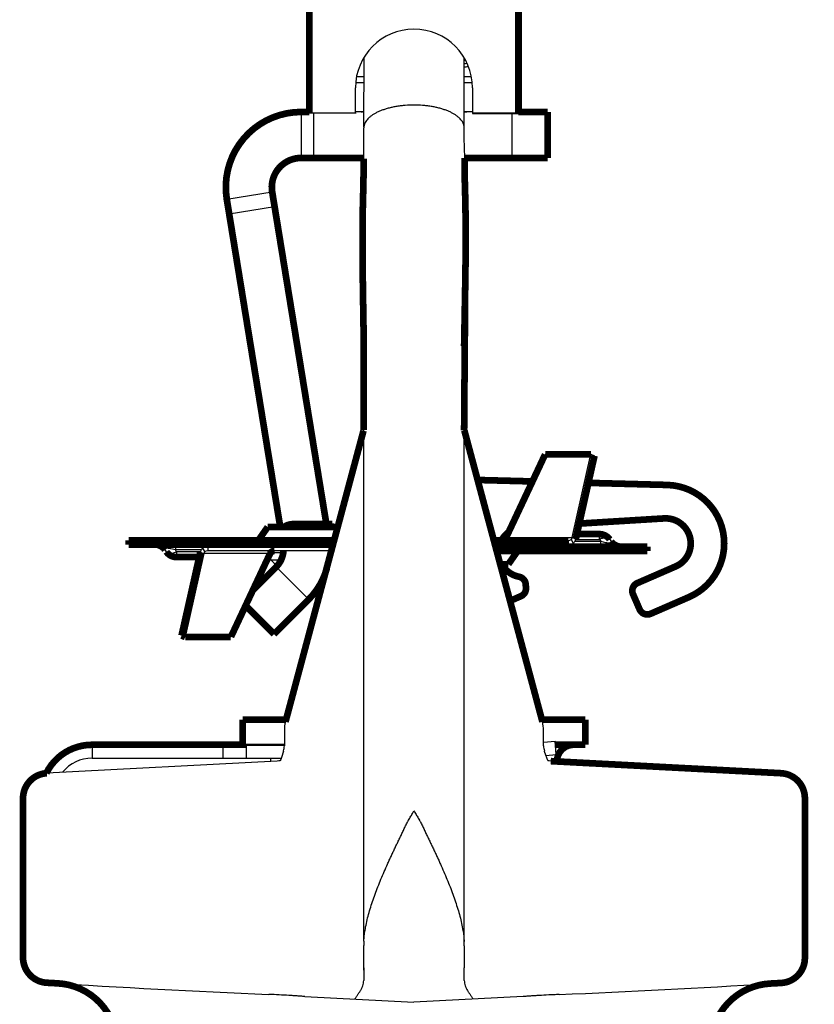
# Model space of a CAD drawing. Units: inches. Extents: x -20.1 to 35.6, y -5.5 to 16.8.
# Drawn here: x 0.7 to 0.7, y 13.8 to 13.9 of the extents above; entities that cross this region are included whole.
import ezdxf
from ezdxf import colors
from ezdxf.entities.mleader import LeaderData, LeaderLine
from ezdxf.math import Vec2, Vec3

# ---------------------------------------------------------------- set-up
doc = ezdxf.new("R2010")
doc.units = ezdxf.units.IN
doc.header["$LTSCALE"] = 0.605
doc.header["$MEASUREMENT"] = 0
doc.layers.get('0').update_dxf_attribs({"linetype": 'CONTINUOUS'})
doc.layers.add('12_COMPONENTS', color=7, linetype='CONTINUOUS')
doc.styles.get("Standard").update_dxf_attribs({"font": 'txt', "width": 0.8})

msp = doc.modelspace()

# ---------------------------------------------------------------- linework, layer by layer
at = {"lineweight": 50}
msp.add_line((0.6803438297251194, 13.81004866723897), (0.682667339341215, 13.81004866723897), dxfattribs=at)
at = {"layer": '12_COMPONENTS', "color": 7, "linetype": 'Continuous'}
for p, q in [((0.6870850568461311, 13.84440296740231), (0.6871014671891533, 13.84827990169117)), ((0.6926620751141659, 13.84503750737711), (0.6926623579551592, 13.84824202584503)), ((0.692665316069192, 13.84811000841109), (0.6926986721496302, 13.84811366502057)), ((0.6926986721496302, 13.84811366502057), (0.6927058127922674, 13.84811445313428)), ((0.6867050736995708, 13.84719848086895), (0.6870868742184655, 13.8471984808736)), ((0.6926623503551781, 13.84719848084572), (0.6930357497123616, 13.84719848083642)), ((0.686617411281901, 13.84517903102861), (0.686617411281901, 13.84657296173386)), ((0.6870869082634385, 13.84685404343924), (0.6866597970037347, 13.84685404343924)), ((0.6930810264035525, 13.84685404343924), (0.6926622990832438, 13.84685404343924)), ((0.6931234121253844, 13.84657296173386), (0.6931234121253844, 13.84517903102861)), ((0.6835967680331425, 13.84522754322837), (0.6835967680331425, 13.84267161432557)), ((0.6870870690220734, 13.84522754322837), (0.686617411281901, 13.84522754322837)), ((0.6931234121253844, 13.84522754322837), (0.6926620569717183, 13.84522754322837)), ((0.6840614823791054, 13.84517903102861), (0.686617411281901, 13.84517903102861)), ((0.6842938395520868, 13.84513766807334), (0.6842938395520868, 13.84267161432557)), ((0.686617411281901, 13.84517903102861), (0.686617411281901, 13.84513766807334)), ((0.6926638128902276, 13.84379007522984), (0.6926620751141659, 13.84503750737711)), ((0.6931234121253844, 13.84517903102861), (0.6931234121253844, 13.84513766807334)), ((0.6931234121253844, 13.84517903102861), (0.6956793410281801, 13.84517903102861)), ((0.6931234121253844, 13.84513766807334), (0.6956793410281801, 13.84513766807334)), ((0.6953132925922283, 13.84513766807334), (0.6953132925922283, 13.84267161432557)), ((0.6956793410281801, 13.84517903102861), (0.6956793410281801, 13.84513766807334)), ((0.6870822483356864, 13.84435681471529), (0.6870821256278639, 13.84434493907029)), ((0.6870821256278639, 13.84264190417083), (0.6870821256278639, 13.84434493907029)), ((0.6870828872714423, 13.84437452437023), (0.6870822483356864, 13.84435681471529)), ((0.6870850568461311, 13.84440296740231), (0.6870828872714423, 13.84437452437023)), ((0.68710411209541, 13.84450359281754), (0.6870850568461311, 13.84440296740696)), ((0.6871081575592655, 13.84451717276522), (0.6870855126100786, 13.84437311788438)), ((0.6871430563705072, 13.84460812520245), (0.687104112100057, 13.84450359282219)), ((0.6926928905408616, 13.84267161432557), (0.6926638128902276, 13.84379007522984)), ((0.6794688246271487, 13.84037221254689), (0.6819914567098788, 13.84078343017167)), ((0.6796006354560458, 13.83956361338164), (0.6821232675387776, 13.8399748310064)), ((0.6870882705722856, 13.82759971618161), (0.6870665240844858, 13.82751017188368)), ((0.6870883787358082, 13.79912532628974), (0.6870894203558375, 13.82751017188368)), ((0.6926605032736557, 13.79887823478147), (0.6926586977794216, 13.82752460224384)), ((0.697156906443988, 13.82618518238349), (0.6997037681704139, 13.8261992457642)), ((0.6971729395118142, 13.82619181031143), (0.6971698449836303, 13.82618525382867)), ((0.6971729395118142, 13.82619181031143), (0.6971892490474989, 13.82618536097321)), ((0.6986628214564057, 13.82156381933791), (0.6997037681704139, 13.8261992457642)), ((0.6997037681704139, 13.8261992457642), (0.6999048151120988, 13.82611977493137)), ((0.6950229532566006, 13.82177435280025), (0.695061263735683, 13.82171963976826)), ((0.7001775123808329, 13.82146222103855), (0.7001775123808329, 13.82175946875724)), ((0.6766102575423183, 13.82117857582478), (0.6766102575423183, 13.8208813281061)), ((0.6782060816199706, 13.82141093299776), (0.6782060816199706, 13.82117857582478)), ((0.685458786929102, 13.82151001557066), (0.6812913243313066, 13.82151001557066)), ((0.6943708454948521, 13.82117857582478), (0.6984502942486959, 13.82117857582478)), ((0.694988138479653, 13.82156381933791), (0.6986628214564057, 13.82156381933791)), ((0.6979871174566181, 13.82111976884064), (0.6979871174566181, 13.82117857582478)), ((0.6984502942486959, 13.82117857582478), (0.6984502942486959, 13.82141093299776)), ((0.6986039335887337, 13.82145295431849), (0.6987266500880036, 13.82126261846623)), ((0.6988638683980923, 13.82148434850508), (0.6986628214564057, 13.82156381933791)), ((0.6988078423110693, 13.82135964496162), (0.7002493383838466, 13.82135964496162)), ((0.6988638683980923, 13.82146222103855), (0.7001775123808329, 13.82146222103855)), ((0.7001775123808329, 13.82146222103855), (0.7002493383838466, 13.82135964496162)), ((0.7002493369246423, 13.82106239723829), (0.7002493369246423, 13.82135964496162)), ((0.7002493395967502, 13.82135964426455), (0.7005075081616461, 13.82129610575877)), ((0.7005075081616461, 13.82129610575877), (0.7005651699316342, 13.82128537315306)), ((0.7006226202240651, 13.82127675912895), (0.7006783766791767, 13.82127098142842)), ((0.7007485199422501, 13.82146222103855), (0.7008203444814125, 13.82135964496162)), ((0.6761110745247105, 13.82077875202917), (0.6760392499809029, 13.8208813281061)), ((0.6762369742428955, 13.82096421393413), (0.676181217783137, 13.82096999163465)), ((0.6763520863053163, 13.82094486730431), (0.6762944245353264, 13.82095559991466)), ((0.6766102548655635, 13.82088132879852), (0.6763520863053163, 13.82094486730431)), ((0.6766820820814807, 13.82077875202917), (0.6766102560831158, 13.8208813281061)), ((0.6780517521558913, 13.8208813281061), (0.6766102560831158, 13.8208813281061)), ((0.6766820820814807, 13.82077875202917), (0.6766820820814807, 13.82048150430584)), ((0.67799572606887, 13.82077875202917), (0.6766820820814807, 13.82077875202917)), ((0.6781967730059062, 13.82067715372516), (0.6771558262919015, 13.81604172729887)), ((0.67799572606887, 13.82075662455799), (0.6781967730059062, 13.82067715372516)), ((0.6782556608782269, 13.82078801874458), (0.6781329443789588, 13.82097835460149)), ((0.6818714559826589, 13.82067715372516), (0.6781967730059062, 13.82067715372516)), ((0.6784093002136178, 13.82106239723829), (0.6784093002136178, 13.82083004006531)), ((0.6853388479577713, 13.82106239723829), (0.6784093002136178, 13.82106239723829)), ((0.6852765880391587, 13.82083004006531), (0.6784093002136178, 13.82083004006531)), ((0.6788724770103425, 13.82112120422243), (0.6788724770103425, 13.82106239723829)), ((0.6819088806557865, 13.82073095749242), (0.682599829381985, 13.82073095749242)), ((0.6851651757860626, 13.82073095749242), (0.6852500389457497, 13.82073095749242)), ((0.6944907844661827, 13.82073095749242), (0.6955682701310071, 13.82073095749242)), ((0.698653512842343, 13.82083004006531), (0.698653512842343, 13.82106239723829)), ((0.6819391816111722, 13.82032017738691), (0.6817983307266307, 13.82052133329481)), ((0.6824733053433132, 13.82032017738691), (0.6819391816111722, 13.82032017738691)), ((0.6822125328677568, 13.81993717494012), (0.684019847524123, 13.81812986027911)), ((0.6926608215053918, 13.81812989507692), (0.6926586976214182, 13.81897115822354)), ((0.6926608215053918, 13.81812989507692), (0.6926586976446547, 13.81897115338587)), ((0.6926659889988009, 13.81605047216796), (0.6926608381282247, 13.81812345400132)), ((0.6797026880183257, 13.81605579067959), (0.6771558262919015, 13.81604172729887)), ((0.6796866549504994, 13.81604916275164), (0.6796703454148147, 13.81605561208986)), ((0.6796866549504994, 13.81604916275164), (0.6796897494786833, 13.81605571923905)), ((0.682667339341215, 13.81084746813925), (0.682667339341215, 13.809997879584)), ((0.6970734840660686, 13.809997879584), (0.6970734840660686, 13.81084746813925)), ((0.6970734840660686, 13.81019022777949), (0.6977172949712411, 13.81024655393257)), ((0.6977820990103663, 13.80950584038303), (0.6977172949712411, 13.81024655393257)), ((0.671978909384066, 13.81004866723897), (0.671978909384066, 13.80930512428543)), ((0.6792497570018501, 13.81004866723897), (0.6792497570018501, 13.80930512428543)), ((0.6805371090873376, 13.81004866723897), (0.6805371090873376, 13.80930512428543)), ((0.6826165652187264, 13.809702698134), (0.6826180015996517, 13.80970685453447)), ((0.6822702832959493, 13.80913917560573), (0.669466195258142, 13.80846814178529)), ((0.671978909384066, 13.80930512428543), (0.68249155774744, 13.80930512428543)), ((0.6823629845880372, 13.80914891860688), (0.6822705010099739, 13.80913919262357)), ((0.6824329916712166, 13.8091662769099), (0.6824267533504838, 13.80915682323991)), ((0.6972002148375651, 13.8094549321161), (0.6977820990103663, 13.80950584038303)), ((0.6973192678588784, 13.80916230195716), (0.6973088754642713, 13.80916620529815)), ((0.6870833424916736, 13.79765776278138), (0.6870833224531907, 13.79888300105445)), ((0.6926598925878871, 13.79887828567233), (0.6926599131143192, 13.79765341939846)), ((0.687074220683483, 13.79765773897871), (0.6870752887875842, 13.79735908485783)), ((0.6870752887875842, 13.79735908485783), (0.6870766321234019, 13.7969509027797)), ((0.6837961705412887, 13.79605805529971), (0.6898704117036427, 13.79573546538331)), ((0.6959432133807795, 13.79605425884374), (0.6898704117036427, 13.79573546538331))]:
    msp.add_line(p, q, dxfattribs=at)
at = {"layer": '12_COMPONENTS', "color": 7, "linetype": 'Continuous', "const_width": 0.0003717714767704318}
for points in [[(0.6840614823791054, 13.86376477373904), (0.6840614823791054, 13.84517903102861)], [(0.6956793410281801, 13.84517903102861), (0.6956793410281801, 13.86376477373904)], [(0.6840614823791054, 13.84522754322837), (0.6835967680331425, 13.84522754322837)], [(0.6840614823791054, 13.84517903102861), (0.6840614823791054, 13.84513766807334)], [(0.6840614823791054, 13.84513766807334), (0.6840614823791054, 13.84513766807334)], [(0.6973058040897868, 13.84522754322837), (0.6956793410281801, 13.84522754322837)], [(0.6973058412390518, 13.84522754322837), (0.6973058412390518, 13.84267161432557)], [(0.6870828297026286, 13.84267161432557), (0.6835967680331425, 13.84267161432557)], [(0.6870821256278639, 13.84264190417083), (0.687060626506252, 13.84126110898833), (0.6870282694083016, 13.83991803331233)], [(0.6973058040897868, 13.84267161432557), (0.6926720450120953, 13.84267161432557)], [(0.6926928905408616, 13.84148226699635), (0.6926928905408616, 13.84267161432557)], [(0.692715413651241, 13.84062661481578), (0.6926928905408616, 13.84148226699635)], [(0.6819914567098788, 13.84078343017167), (0.68500167363222, 13.82231712597239)], [(0.6794688246271487, 13.84037221254689), (0.6824385222134133, 13.8221544759513)], [(0.692729788367334, 13.84002396137849), (0.692715413651241, 13.84062661481578)], [(0.6870282694083016, 13.83991803331233), (0.6870182415419048, 13.83929870164893), (0.6870124996894482, 13.83865878735496), (0.6870108923308216, 13.83798465540945), (0.6870133302733983, 13.83726919795536), (0.6870196316372805, 13.83650742556852), (0.687029428257171, 13.83569609894829), (0.6870420179543437, 13.83483763518087)], [(0.6927116191424272, 13.83520056477479), (0.6927235657353581, 13.83591144138157), (0.6927333001299978, 13.8365891836603), (0.692740401820279, 13.83723506760505), (0.69274478812887, 13.83790179133005)], [(0.6926586977794216, 13.82752460224384), (0.6927165375396509, 13.83551459299391)], [(0.6926690941642946, 13.83286346624203), (0.6927116191424272, 13.83520056477479)], [(0.6870420179543437, 13.83483763518087), (0.6870711202580768, 13.83299317958273), (0.6870773973283857, 13.82755494403265)], [(0.6926586977794216, 13.83221554132299), (0.6926690941642946, 13.83286346624203)], [(0.6970101450389183, 13.81132857583213), (0.692669646742182, 13.82752753600957)], [(0.6870665534219018, 13.82751028180721), (0.682730678373014, 13.81132857583213)], [(0.694988138479653, 13.82156381933791), (0.697156906443988, 13.82618518238349)], [(0.6971729395118142, 13.82619181031143), (0.6997042147562524, 13.8262003800111)], [(0.6988638683980923, 13.82148434850508), (0.6999048151120988, 13.82611977493137)], [(0.6964550424096423, 13.82468960121933), (0.6934086943837343, 13.82476937265264)], [(0.7039425145332299, 13.82449353486295), (0.6995653606563135, 13.82460815467205)], [(0.6990570943553376, 13.82234480053889), (0.7037722505114719, 13.82263319184309)], [(0.681742580349983, 13.8221544759513), (0.6812913243313066, 13.82151001557066)], [(0.6856314695659673, 13.8221544759513), (0.681742580349983, 13.8221544759513)], [(0.6853294968641706, 13.82231712597239), (0.6831652879938694, 13.82231712597239)], [(0.69892565031153, 13.82175946875724), (0.7001775123808329, 13.82175946875724)], [(0.6740236525063033, 13.82141093299776), (0.6740236525063033, 13.82117857582478)], [(0.6740236525063033, 13.82141093299776), (0.685432237831046, 13.82141093299776)], [(0.6740236525063033, 13.82117857582478), (0.6853699779170803, 13.82117857582478)], [(0.6943085855762376, 13.82141093299776), (0.6984502942486959, 13.82141093299776)], [(0.6944019754541593, 13.82106239723829), (0.7028359419560122, 13.82106239723829)], [(0.7028359419560122, 13.82083004006531), (0.7028359419560122, 13.82106239723829)], [(0.6779339441554306, 13.82048150430584), (0.6766820820814807, 13.82048150430584)], [(0.67799572606887, 13.82075662455799), (0.6769547793548636, 13.8161211981317)], [(0.6818714559826589, 13.82067715372516), (0.6797026880183257, 13.81605579067959)], [(0.6821196813567578, 13.82083004006531), (0.682109135453036, 13.82082983522341), (0.6820985917528155, 13.82082922240908), (0.6820880685696249, 13.82082820418939), (0.6820775842170015, 13.82082678313141), (0.6820671570084738, 13.82082496180221), (0.6820568052575755, 13.82082274276886), (0.6820465472778388, 13.82082012859843), (0.6820364010686699, 13.82081712213227), (0.6820263814522303, 13.82081372898612), (0.6820165014057338, 13.82080995638667), (0.6820067738836642, 13.82080581158051), (0.6819972118405033, 13.82080130181419), (0.6819878282307368, 13.82079643433427), (0.6819786360088465, 13.82079121638733), (0.6819696481045341, 13.82078565524506), (0.6819608765771488, 13.82077975906144), (0.681952332406464, 13.82077353708491), (0.6819440265050183, 13.82076699863203), (0.6819359697853482, 13.82076015301938), (0.6819281731599958, 13.82075300956353), (0.6819206475414976, 13.82074557758106), (0.6819134038417864, 13.82073786639203), (0.6819064527515017, 13.82072988658848), (0.6818998044118665, 13.82072165192041), (0.681893468880288, 13.82071317661963), (0.6818874562141701, 13.82070447491793), (0.681881776470922, 13.82069556104709), (0.6818764397079491, 13.82068644923891), (0.6818714559826589, 13.82067715372516)], [(0.6944642353681267, 13.82083004006531), (0.7028359419560122, 13.82083004006531)], [(0.6951170141169776, 13.82008649711177), (0.6955682701310071, 13.82073095749242)], [(0.6822125328677568, 13.81993717494012), (0.680915505722357, 13.81864014779937)], [(0.694663467103048, 13.82008649711177), (0.6951170141169776, 13.82008649711177)], [(0.7044132741482905, 13.81996313624424), (0.7022824192858028, 13.81903661418254)], [(0.6960939380696178, 13.81876490867463), (0.6960818294400895, 13.81896288304124)], [(0.6958153949221213, 13.81831036757166), (0.6952099218119407, 13.81804710037008)], [(0.7020415527237862, 13.81842513879399), (0.7024121615503223, 13.81757279684806)], [(0.7030236369342298, 13.81733193029069), (0.7051544917967174, 13.81825845235239)], [(0.6805133589266124, 13.81778322516878), (0.682093285670204, 13.81620329842519)], [(0.684019847524123, 13.81812986027911), (0.682093285670204, 13.81620329842519)], [(0.6771558262919015, 13.81604172729887), (0.6769547793548636, 13.8161211981317)], [(0.6796866549504994, 13.81604916275164), (0.6771553797107082, 13.81604059305198)], [(0.6827612874014797, 13.81144281027686), (0.6803438297251194, 13.81144281027686)], [(0.6803438297251194, 13.81144281027686), (0.6803438297251194, 13.81004866723897)], [(0.6969795360104527, 13.81144281027686), (0.699396993686813, 13.81144281027686)], [(0.699396993686813, 13.81144281027686), (0.699396993686813, 13.81004866723897)], [(0.671978909384066, 13.81004866723897), (0.6805371090873376, 13.81004866723897)], [(0.697734607815903, 13.81004866723897), (0.699396993686813, 13.81004866723897)], [(0.6974705281821176, 13.8091391762331), (0.7102746281491434, 13.80846814178529)], [(0.6681450160298699, 13.7982113222895), (0.6681450160298699, 13.80707590937397)], [(0.7115958073774138, 13.80707590937397), (0.7115958073774138, 13.79819882297462)], [(0.6701410068307077, 13.79678257756251), (0.6694652233173812, 13.79681914115475)], [(0.7102747496440625, 13.79680659693452), (0.7096704102418965, 13.79677487389989)]]:
    msp.add_lwpolyline(points, dxfattribs=at)
for points in [[(0.6835967680331425, 13.84522754322837, 0.4623742751627593), (0.6794688246265963, 13.84037221254448)], [(0.6835967680331425, 13.84267161432557, 0.4623742751627593), (0.6819914567083742, 13.84078343017073)], [(0.6927297883646286, 13.84002396137772, 0.002680287079995379), (0.6927112874126635, 13.84075621298993)], [(0.6927206737467273, 13.84041910008309, 0.001183526372937481), (0.6927119056019215, 13.84075108391333)], [(0.692728995035079, 13.84003025797753, 0.001304049181507515), (0.6927206737475355, 13.84041910008002)], [(0.692743255088411, 13.83790884650934, 0.00538693545688922), (0.692728995029837, 13.84003025798157)], [(0.6927447881305699, 13.83790179133193, 0.005746224822333757), (0.6927297883692312, 13.8400239613803)], [(0.7051544917978703, 13.81825845235206, 0.8025848516715691), (0.7039425145323719, 13.82449353486054)], [(0.704413274146793, 13.81996313624277, 0.8390996311772798), (0.7037722505121202, 13.82263319184089)], [(0.6831652393708083, 13.82231712597239, 0.1485943127301782), (0.68264809541507, 13.82215996654854)], [(0.6811009884790504, 13.82141093299776, 0.2446984432290343), (0.6812913243323031, 13.8215100155715)], [(0.695117773072564, 13.82186117927196, 0.1059482285521881), (0.6947412753515447, 13.82141439037937)], [(0.7007485199405927, 13.82146222103601, 0.2446984432290344), (0.7001775123808329, 13.82175946875724)], [(0.6760392499792438, 13.82088132810356, 0.2446984432290344), (0.6754682424194858, 13.82117857582478)], [(0.7008203444830698, 13.82135964495952, 0.2446984432290343), (0.7013913520428279, 13.82106239723829)], [(0.6761110745217227, 13.82077875202706, 0.2446984432290343), (0.6766820820814807, 13.82048150430584)], [(0.6822125328647655, 13.81993717493847, 0.1816090965886026), (0.6826177591422287, 13.82082993208793)], [(0.695758605983265, 13.82083004006531, 0.2446984432290343), (0.6955682701300105, 13.82073095749157)], [(0.6840198475241621, 13.81812986027907, 0.1299255701410698), (0.6850351700806581, 13.81987473992626)], [(0.6947534856416766, 13.82008188101596, 0.2214572123915058), (0.695706474506327, 13.81939072391022)], [(0.6960818294393558, 13.81896288304103, 0.3419987131197922), (0.6957064745070216, 13.81939072391073)], [(0.6958153949216204, 13.81831036756962, 0.3152987888789834), (0.6960939380688842, 13.81876490867442)], [(0.702282419286302, 13.81903661417993, 0.414213562373095), (0.7020415527263939, 13.81842513879449)], [(0.7024121615482848, 13.81757279684856, 0.4142135623730951), (0.7030236369337306, 13.81733193028865)], [(0.671978909384066, 13.81004866723897, 0.2856103999647721), (0.6694362832404082, 13.80846726619673)], [(0.6987464557115359, 13.81004866723897, 0.414213562373095), (0.6978170270196102, 13.80911923854704)], [(0.6694661952587317, 13.80846814178728, 0.3989595459737194), (0.6681450160298699, 13.80707590937397)], [(0.7115958073774138, 13.80707590937404, 0.3989595459580401), (0.7102746281485537, 13.80846814178728)], [(0.6681450160298699, 13.79821132228942, 0.3987572469344991), (0.6694652233150098, 13.79681914115381)], [(0.7102747496434727, 13.79680659693391, 0.3989342570397272), (0.7115958073774138, 13.79819882297454)], [(0.6733730595413778, 13.79330643506036, 0.3987572637782607), (0.6700725392957132, 13.7967868898408)], [(0.7096704102418965, 13.79677487389989, 0.3989342737049791), (0.7063677638752015, 13.79329430685706)]]:
    msp.add_lwpolyline(points, format="xyb", dxfattribs=at)
at = {"layer": '12_COMPONENTS', "color": 7, "linetype": 'Continuous'}
for points in [[(0.6826165652187264, 13.809702698134), (0.682592205106479, 13.8096293640307), (0.6825237880666712, 13.80939760900204), (0.6824678510932713, 13.80923709817726), (0.6824329916712166, 13.8091662769099)], [(0.6973088754642713, 13.80916620529815), (0.6971966825856466, 13.80946611938437), (0.6971309705039825, 13.80968316770501), (0.697122815533989, 13.80970687813731)], [(0.6824330629351625, 13.80916642170095), (0.6824276026113036, 13.80916425893897), (0.6823629845880372, 13.80914891860688)], [(0.6974703031023708, 13.80913919383648), (0.6973844726118887, 13.8091478411202), (0.6973192678588784, 13.80916230195716)]]:
    msp.add_lwpolyline(points, dxfattribs=at)
for centre, radius, start, end in [((0.6898704117036427, 13.84657241869191), 0.003253083447606327, 0.009564667500062645, 179.9904353324999), ((0.6904154214855147, 13.87446728079062), 0.02682553258425168, 274.8134052368998, 275.2467126813999), ((0.6910615803878031, 13.86153824926805), 0.01371198934884345, 276.7636745712001, 277.2525323115001), ((0.6869313001146011, 13.84592461474731), 0.0006970715189445596, 270.0000000009001, 282.9573309155), ((0.6928095232926825, 13.84592461474731), 0.0006970715189445596, 257.7333854439996, 269.9999999990998), ((0.6876495818980146, 13.84435683134741), 0.0005643043590402861, 178.3461418009999, 180.0142237159994), ((0.6877359763100621, 13.84433641643225), 0.0006533216885625315, 157.3016895729001, 163.9382739045), ((0.6920211074940141, 13.84433703066844), 0.0006427065068805923, 15.81964515249994, 22.59582744549998), ((0.6920665090632419, 13.84434952841258), 0.0005956176342156682, 8.727335905399913, 15.85355813550002), ((0.6920929392408972, 13.84435344706984), 0.0005688989061302404, 1.408530727700102, 8.741136579499978), ((0.6920969958857768, 13.84435362382858), 0.0005648391430153334, 0.1592705748999488, 1.400720905899967), ((0.6940053876225392, 13.82788543145521), 0.001382845906493053, 193.5334030987995, 194.9994013635995), ((0.6853294968641706, 13.82138769728047), 0.0009294286919260793, 69.20229318770025, 90), ((0.6793678674848778, 13.82344405826135), 0.002381661023060578, 252.0302461366001, 287.9697538633997), ((0.6810962095797795, 13.82071386147882), 0.0004647143459630397, 49.1521675963, 88.01748184950026), ((0.6815609239257423, 13.82152711158425), 0.0004647143459630397, 270, 310.8478324037), ((0.6952986705412183, 13.82071386147882), 0.0004647143459630397, 90, 130.8478324037), ((0.6957633848871829, 13.82152711158425), 0.0004647143459630397, 229.1521675962999, 268.0174818495), ((0.6974917269774359, 13.81879691480172), 0.002381661023060578, 72.03024613660017, 107.9697538633998), ((0.6968451023337856, 13.82175946875724), 0.0006970715189445596, 299.4621473259999, 302.9602354243), ((0.6984501655785884, 13.82171324048442), 0.0003023096150492055, 270.0243872731999, 300.5731163543998), ((0.7006903057337883, 13.82037096921501), 0.001205731130907822, 114.0219430574999, 115.1694386559999), ((0.700813995800317, 13.82274900405344), 0.001484631174374907, 260.3516269024997, 262.5937103036001), ((0.6760455986666454, 13.81949196900963), 0.001484631174374907, 80.35162690249979, 82.59371030360005), ((0.6761692887331741, 13.82187000385271), 0.001205731130907822, 294.0219430578998, 295.1694386554997), ((0.678409428888374, 13.82052773257865), 0.0003023096150492055, 90.02438735800014, 120.5731162457999), ((0.6800144921285298, 13.82048150430584), 0.0006970715189445596, 119.4621473259999, 122.9602354243001), ((0.6812267248687309, 13.8209229829345), 0.003950071940685839, 348.625564232, 358.6509376913998), ((0.6827005250248455, 13.82085327578261), 0.0009294286919260793, 214.9999999999998, 243.1803625964998), ((0.6845261967250664, 13.81084746813925), 0.001858857383852159, 164.9999999999999, 180), ((0.6952146266822172, 13.81084746813925), 0.001858857383852159, 0, 15.00000000000007), ((0.6817843893566646, 13.80999787996506), 0.0008829547014008726, 340.7419184002999, 359.9999752769), ((0.6979564409702164, 13.80999787960259), 0.0008829571318569019, 180.0000011980994, 199.2571022138998), ((0.671978909384066, 13.80721390972859), 0.002091214556833678, 90, 141.3530711219999), ((0.6809943676957477, 13.80911923854704), 0.0009294286919260793, 0, 11.55589510480001), ((0.6929887274936757, 13.79888213878627), 0.00590540510554435, 178.0955817198, 179.9916340484), ((0.6911772961466873, 13.79894549461285), 0.004092870024807732, 177.4817391642, 178.139298868), ((0.6885568718169157, 13.79894453589321), 0.0041017265833431, 2.000709539200047, 2.44849073570003), ((0.6865279125966115, 13.79887195062595), 0.006131983262863781, 0.05919314590003821, 2.016652320500126), ((0.7852852750085013, 13.79637204959933), 0.09821034878640438, 179.2498953090001, 179.6622958908), ((0.5943797644562157, 13.79641963658072), 0.09828789264402485, 0.3094424869000488, 0.7192381781998893), ((0.709438465922382, 14.440077416369), 0.6444990835970036, 266.4441081937228, 267.5426389577261), ((0.6729678521002693, 14.39084565972783), 0.5952034747371883, 272.4041061392001, 273.535323124193)]:
    msp.add_arc(centre, radius, start, end, dxfattribs=at)
for points, knots in [([(0.6898704117036427, 13.84561079445998), (0.6897102504555885, 13.84561079490146), (0.6894710659829109, 13.84560120910852), (0.6891560690295577, 13.84556973014874), (0.6889263005385473, 13.84553734909477), (0.6887035459718653, 13.84549637883242), (0.6884894835524289, 13.84544710682935), (0.6882857990268842, 13.84538982247712), (0.6880941331064037, 13.84532480788521), (0.6879160127075625, 13.84525226203968), (0.6877525614771187, 13.84517293145299), (0.6876047083511665, 13.84508752304396), (0.6874733480442377, 13.84499671127111), (0.6873593721015094, 13.84490115392365), (0.6872636717614498, 13.84480144931202), (0.6871871964447607, 13.8446982132013), (0.6871485490245419, 13.84462513338039), (0.6871332547317, 13.84458851944791)], [0, 0, 0, 0, 0.157655993, 0.235300813, 0.31155967, 0.3859958146, 0.4581818919, 0.5277070206000001, 0.5941861014, 0.6573031056, 0.7169028359999999, 0.772891377, 0.8252192298000001, 0.8739034498, 0.9190588322, 0.9609407639, 1, 1, 1, 1]), ([(0.6926144786944324, 13.84458397655847), (0.6925992335962512, 13.8446207486983), (0.6925606204301289, 13.84469415985589), (0.6924840508414878, 13.84479787432032), (0.6923881272247723, 13.84489805524557), (0.692273815144862, 13.84499407891528), (0.6921420213756289, 13.84508533882612), (0.6919936530627062, 13.8451711679364), (0.6918296207023253, 13.84525088224237), (0.6916508692864607, 13.84532376492216), (0.6914585403022588, 13.84538905931857), (0.6912541853100898, 13.84544657160854), (0.6910394695534023, 13.84549602434367), (0.6908161037014704, 13.84553713274236), (0.6905857908812507, 13.84556961402128), (0.6902702758782873, 13.84560117361364), (0.6900307548269513, 13.8456107940185), (0.6898704117036427, 13.84561079445998)], [0, 0, 0, 0, 0.0390706625, 0.0809728284, 0.1261591835, 0.1748844096, 0.2272609802, 0.2833027074, 0.3429563665, 0.4061241059, 0.4726466635, 0.5422033184, 0.614403625, 0.6888309261, 0.7650517842, 0.8426231504, 1, 1, 1, 1]), ([(0.694739913105554, 13.82141093299776), (0.6947655420227346, 13.82141093299776), (0.6948170648836811, 13.82141821091237), (0.6948879879002501, 13.82144990536949), (0.6949473341760939, 13.8214992444076), (0.6949766697803685, 13.82154141931177), (0.694988138479653, 13.82156381933791)], [0, 0, 0, 0, 0.2515218864, 0.5028419289, 0.7530280536, 1, 1, 1, 1]), ([(0.6984502942486959, 13.82117857582478), (0.6984746320407123, 13.82117857582478), (0.6985234166002598, 13.82118220709339), (0.6985949984051789, 13.82119837285575), (0.6986635472008, 13.82122491765984), (0.6987062729541194, 13.82124907814939), (0.6987266500880036, 13.82126261846623)], [0, 0, 0, 0, 0.2493796912, 0.4991061549, 0.7493102811, 1, 1, 1, 1]), ([(0.6986039335887337, 13.82145295431849), (0.698611342027661, 13.82145983823898), (0.6986251918349584, 13.82147520158373), (0.6986421429273868, 13.82150175228504), (0.6986551061015369, 13.82153157699187), (0.6986607492021939, 13.82155287625844), (0.6986628214564057, 13.82156381933791)], [0, 0, 0, 0, 0.2379124554, 0.4838541488000001, 0.737985034, 1, 1, 1, 1]), ([(0.6987266500880036, 13.82126261846623), (0.6987430249253475, 13.82127631436479), (0.6987738726403965, 13.82130683982832), (0.6988126762046356, 13.82135989844006), (0.6988435061164786, 13.82141952435776), (0.6988580982259425, 13.82146234607924), (0.6988638683980923, 13.82148434850508)], [0, 0, 0, 0, 0.2419705173, 0.4893670835, 0.7421717097, 1, 1, 1, 1]), ([(0.7007485199422501, 13.82146222103855), (0.7007435474894539, 13.82146932243606), (0.7007323960320626, 13.82148290880145), (0.7007125863097485, 13.8215008121168), (0.700689762459481, 13.82151622592023), (0.7006640719862407, 13.82152902442286), (0.700635685110246, 13.82153915557202), (0.7006047673534503, 13.82154659500739), (0.7005714813194039, 13.82155130260554), (0.7005360103425655, 13.82155326232452), (0.70049855173135, 13.82155248621439), (0.7004593119583422, 13.82154897327135), (0.700418506367523, 13.82154273034065), (0.700376351864314, 13.8215338049068), (0.7003330698107462, 13.82152224171715), (0.7002733641201786, 13.82150310628141), (0.7002289413369542, 13.82148540633899), (0.7001994688882451, 13.8214722715133)], [0, 0, 0, 0, 0.0442054089, 0.089226095, 0.1357019765, 0.1841990683, 0.2351975757, 0.2890675889, 0.3460782779, 0.406383631, 0.470020119, 0.5369611812, 0.6071293452000001, 0.6803894131999999, 0.7565709918000001, 0.8354672140999999, 1, 1, 1, 1]), ([(0.7006783766791767, 13.82127098142842), (0.7006879380792554, 13.82127026848226), (0.7007062395943962, 13.82126921811631), (0.7007323603280593, 13.82126884787839), (0.7007556776120207, 13.82126978703355), (0.7007759772873161, 13.8212719452878), (0.7007931860359662, 13.82127524760371), (0.7008073346778243, 13.82127965959242), (0.7008185569437391, 13.82128508659161), (0.7008270523076963, 13.82129141543405), (0.7008330110655727, 13.82129853519707), (0.7008365935856435, 13.82130630339926), (0.7008379829281814, 13.8213145401125), (0.7008374474517822, 13.82132310372906), (0.7008352449288466, 13.82133194445942), (0.7008315581547588, 13.82134104366855), (0.7008265371904319, 13.82135038398543), (0.7008225254648401, 13.82135653019048), (0.7008203442769378, 13.82135964525439)], [0, 0, 0, 0, 0.126178219, 0.2411760397, 0.3436542211, 0.4331020576, 0.5095919065, 0.5738997747, 0.6276055595000001, 0.6728808096, 0.7122841826999999, 0.7485135340000001, 0.7841162422, 0.8210763219, 0.8606497604000001, 0.9035161859, 0.9499549695, 1, 1, 1, 1]), ([(0.676181217783137, 13.82096999163465), (0.67617165638306, 13.82097070458081), (0.6761533548725662, 13.82097175494676), (0.6761272341342544, 13.82097212518468), (0.6761039168549399, 13.82097118602952), (0.6760836171749975, 13.82096902777992), (0.6760664084309962, 13.82096572545936), (0.6760522597844894, 13.8209613134753), (0.6760410375232215, 13.82095588647611), (0.6760325421546174, 13.82094955763367), (0.6760265834013879, 13.82094243787065), (0.6760230008813171, 13.82093466966382), (0.6760216115387792, 13.82092643295522), (0.6760221470151784, 13.82091786933402), (0.6760243495334688, 13.82090902860365), (0.6760280363122018, 13.82089992939452), (0.6760330572765287, 13.82089058907765), (0.6760370690021205, 13.82088444287259), (0.6760392501853758, 13.82088132780868)], [0, 0, 0, 0, 0.126178219, 0.2411760397, 0.3436542211, 0.4331020576, 0.5095919065, 0.5738997747, 0.6276055595000001, 0.6728808096, 0.7122841826999999, 0.7485135340000001, 0.7841162422, 0.8210763219, 0.8606497604000001, 0.9035161859, 0.9499549695, 1, 1, 1, 1]), ([(0.6761110745247105, 13.82077875202917), (0.6761160469775085, 13.82077165062701), (0.676127198434898, 13.82075806426163), (0.6761470081572121, 13.82074016094627), (0.6761698320028326, 13.82072474714284), (0.676195522476073, 13.82071194864022), (0.6762239093567164, 13.82070181749106), (0.676254827113512, 13.82069437805568), (0.6762881131429097, 13.82068967045753), (0.6763235841197481, 13.8206877107432), (0.6763610427356106, 13.82068848684868), (0.6764002825086184, 13.82069199979172), (0.6764410880947906, 13.82069824272242), (0.6764832426026466, 13.82070716816092), (0.6765265246515675, 13.82071873134592), (0.676586230346782, 13.82073786678166), (0.6766306531253612, 13.82075556672873), (0.6766601255787155, 13.82076870154977)], [0, 0, 0, 0, 0.0442054089, 0.089226095, 0.1357019765, 0.1841990683, 0.2351975757, 0.2890675889, 0.3460782779, 0.406383631, 0.470020119, 0.5369611812, 0.6071293452000001, 0.6803894131999999, 0.7565709918000001, 0.8354672140999999, 1, 1, 1, 1]), ([(0.6781329443789588, 13.82097835460149), (0.6781165695369662, 13.82096465870293), (0.6780857218265641, 13.8209341332394), (0.678046918257678, 13.82088107462301), (0.678016088345835, 13.82082144870531), (0.6780014962410181, 13.82077862698383), (0.67799572606887, 13.82075662455799)], [0, 0, 0, 0, 0.2419705173, 0.4893670835, 0.7421717097, 1, 1, 1, 1]), ([(0.6784093002136178, 13.82106239723829), (0.6783849624262484, 13.82106239723829), (0.6783361778620538, 13.82105876596969), (0.6782645960617817, 13.82104260020733), (0.6781960472661606, 13.82101605540323), (0.6781533215081943, 13.82099189491368), (0.6781329443789588, 13.82097835460149)], [0, 0, 0, 0, 0.2493796912, 0.4991061549, 0.7493102811, 1, 1, 1, 1]), ([(0.6782556608782269, 13.82078801874458), (0.6782482524392996, 13.82078113482874), (0.6782344026320022, 13.82076577147935), (0.6782174515395738, 13.82073922078268), (0.6782044883654237, 13.82070939607584), (0.6781988452647667, 13.82068809680464), (0.6781967730059062, 13.82067715372516)], [0, 0, 0, 0, 0.2379124554, 0.4838541488000001, 0.737985034, 1, 1, 1, 1]), ([(0.687151608578322, 13.79973095240247), (0.6871723340946083, 13.79986189209179), (0.6872228830211728, 13.80012622246685), (0.6873197386410972, 13.80052343474908), (0.6874353011511332, 13.8009263195205), (0.6875668450016406, 13.80133398943696), (0.6877121687617596, 13.80174575722775), (0.6878695223869755, 13.80216096068423), (0.6880375749679271, 13.8025789468781), (0.6882154500487125, 13.80299900412721), (0.688370614065402, 13.80334951336586), (0.68849843210117, 13.80363072381105), (0.6885960204454982, 13.80384247332395), (0.6886947611559293, 13.80405464963516), (0.6887944896492364, 13.8042672314561), (0.688878705638432, 13.804444357264), (0.6889469374245145, 13.80458600416704), (0.6889986299944937, 13.8046922319693), (0.6890505757222627, 13.80479849047989), (0.6891025166913547, 13.80490490526461), (0.6891541974343536, 13.80501160161976), (0.68920538189961, 13.8051186956728), (0.6892557506657155, 13.80522633434317), (0.6893052961252977, 13.80533448932512), (0.689354973991291, 13.80544267542899), (0.6894055942375665, 13.80555046706009), (0.6894580087366364, 13.80565741538335), (0.6895038657398658, 13.80574546125542), (0.6895422879316282, 13.80581498726166), (0.6895819360398381, 13.80588391880066), (0.6896331381688867, 13.80596920861459), (0.6896955146006825, 13.8060710388157), (0.6897776582659585, 13.80620733950549), (0.6898357133887583, 13.80631180253644), (0.6898704117036427, 13.80638336688668)], [0, 0, 0, 0, 0.0551257733, 0.111834269, 0.1699596352, 0.2293715205, 0.2899342768, 0.3515147378, 0.4139922394, 0.4772536626, 0.5411904234, 0.5733791157, 0.6056997297, 0.6381417056, 0.6706930497, 0.7033402029000001, 0.719695665, 0.7360705422, 0.7524645879999999, 0.7688777715, 0.7853101333, 0.8017620623, 0.818234545, 0.8347262973, 0.8512297518999999, 0.8677370656000001, 0.884243804, 0.9007520887999999, 0.9090103456999999, 0.9172738382, 0.9338173075, 0.9503741926, 0.9669284048000001, 1, 1, 1, 1]), ([(0.6898704117036427, 13.80638340872027), (0.6899051379525059, 13.8063117694813), (0.6899632395281525, 13.80620719554164), (0.6900454527379303, 13.80607075083687), (0.6901078848517983, 13.80596881446712), (0.6901591360639756, 13.80588343775625), (0.6901988249787507, 13.80581443756035), (0.6902372888786292, 13.80574484352458), (0.6902831990591203, 13.80565671334404), (0.6903356785299035, 13.80554966449376), (0.690386364101073, 13.80544177268884), (0.6904361069480736, 13.80533348642509), (0.6904857162175819, 13.80522523090219), (0.6905361472972338, 13.80511749123545), (0.6905873966273184, 13.80501029766384), (0.6906391442659494, 13.8049035031099), (0.6906911547284249, 13.80479699178077), (0.6907431725845061, 13.80469063844057), (0.690794941014456, 13.80458431806257), (0.6908632753304644, 13.80444254925101), (0.690947618456212, 13.80426527155123), (0.6910474972149014, 13.80405250757155), (0.6911463843893539, 13.80384014933398), (0.6912441202061324, 13.80362822059935), (0.6913721319255455, 13.8033467751667), (0.6915275295541363, 13.80299597569535), (0.6917056609341774, 13.80257556952941), (0.6918739383718133, 13.80215723741613), (0.6920314892729156, 13.80174169607978), (0.692176975055693, 13.8013295996616), (0.692308633732468, 13.80092161158776), (0.6924242494894717, 13.8005184207787), (0.6925210749773179, 13.80012091713917), (0.692571529227628, 13.79985639165844), (0.6925921812772255, 13.79972535961178)], [0, 0, 0, 0, 0.033075152, 0.04963113190000001, 0.06618981339999999, 0.0827351202, 0.0909995399, 0.09925872, 0.1157688124, 0.132277287, 0.1487862714, 0.1652913565, 0.1817847328, 0.1982588535, 0.2147124171, 0.2311464008, 0.2475611841, 0.2639567965, 0.2803331931, 0.2966901254, 0.3293400897, 0.3618940783, 0.3943385321, 0.4266614201, 0.4588521497999999, 0.5227921999, 0.5860556516, 0.6485335971, 0.7101126329999999, 0.7706719406, 0.8300777961, 0.8881940495, 0.9448902598000001, 1, 1, 1, 1]), ([(0.6870883787358082, 13.79912532628974), (0.6870927772849758, 13.79922543137825), (0.6871085034229161, 13.7994280233139), (0.6871355291180627, 13.7996293655862), (0.687151608578322, 13.79973095240247)], [0, 0, 0, 0, 0.4934750537, 1, 1, 1, 1]), ([(0.6925921812772255, 13.79972535961178), (0.6926081920573495, 13.7996237752678), (0.6926350576119322, 13.79942244044022), (0.6926505748607763, 13.79921986060109), (0.6926548536530568, 13.79911976665177)], [0, 0, 0, 0, 0.5065336675, 1, 1, 1, 1]), ([(0.6865954677725483, 13.79590939062916), (0.6866025720466418, 13.79592858897328), (0.6866201009370041, 13.79596711351837), (0.6866525372733978, 13.79602352042486), (0.6866899388548688, 13.79608052410357), (0.6867303487367735, 13.79613840093871), (0.6867723427369423, 13.7961972960234), (0.6868148159412524, 13.79625732988129), (0.6868566680780717, 13.79631873468833), (0.6868967837772075, 13.79638178589465), (0.6869344300865468, 13.79644655426231), (0.6869689811892208, 13.79651310767212), (0.6869998044742367, 13.79658154317503), (0.6870350806660568, 13.79667550618051), (0.6870669000802163, 13.79679832474034), (0.6870763386934708, 13.79689982170873), (0.6870766321234019, 13.79695090281687)], [0, 0, 0, 0, 0.05269912860000001, 0.1086488339, 0.1673874313, 0.2281578778, 0.2903646235, 0.353600677, 0.4174738875, 0.48165005, 0.5459442647999999, 0.6102699011, 0.6746133493, 0.7390444567, 0.8684958681, 1, 1, 1, 1]), ([(0.6926662236423677, 13.7969504662921), (0.6926664758289025, 13.79689930851539), (0.6926758665626362, 13.7967976515319), (0.6927076936678169, 13.79667463873541), (0.6927429907067228, 13.79658052298298), (0.6927841195435462, 13.79648918870391), (0.6928327355744379, 13.79640159212232), (0.6928863060922659, 13.79631736422249), (0.6929282045982852, 13.79625588219387), (0.6929707132742369, 13.79619578073398), (0.6930127071117571, 13.79613681759652), (0.693053051915065, 13.79607886046804), (0.6930903316670225, 13.79602177592438), (0.6931225712898339, 13.79596528386364), (0.6931398967700808, 13.79592669120071), (0.6931468723880077, 13.7959074641233)], [0, 0, 0, 0, 0.1315770771, 0.2610990886, 0.3255677663, 0.3899426206, 0.5185731482, 0.5827665178, 0.6466563851, 0.709902602, 0.7721012261, 0.8328361053, 0.8915205517, 0.947394904, 1, 1, 1, 1]), ([(0.6837962141268488, 13.79605805494653), (0.6837296887857836, 13.79606159343027), (0.6835926897790419, 13.7960704979752), (0.6833799886426934, 13.79608540835823), (0.683152399885028, 13.79610075303075), (0.6828175407384638, 13.7961216417919), (0.6823665914963151, 13.79614614178316), (0.6819968571274106, 13.79616282830906), (0.6818049917004139, 13.79617101063214)], [0, 0, 0, 0, 0.1002050161, 0.206491839, 0.3207209218, 0.4433061761, 0.7111448168000001, 1, 1, 1, 1]), ([(0.6979350059327132, 13.79616606970557), (0.6978378622596022, 13.79616199617762), (0.6976459696979358, 13.79615373127015), (0.6972761700645478, 13.79613631476166), (0.6969221632091376, 13.79611732917771), (0.6965871502328334, 13.79609659566369), (0.6963941146179362, 13.79608366145983), (0.6962478436956232, 13.79607362483356), (0.6961108721023805, 13.7960642489521), (0.69600973709999, 13.7960577564605), (0.695943166031034, 13.79605425625529)], [0, 0, 0, 0, 0.1462057108, 0.2888203548, 0.5566923598, 0.6792891034999999, 0.793549093, 0.8476150725, 0.8997571637, 1, 1, 1, 1])]:
    msp.add_open_spline(points, degree=3, knots=knots, dxfattribs=at)

# ---------------------------------------------------------------- leaders
at = {"linetype": 'Continuous', "lineweight": 50}
ml = msp.add_multileader_mtext('Standard', dxfattribs=at)
ml.set_content('Model DD Series sprinkler', color=256)
ml.set_leader_properties()
ml.build(insert=Vec2(0, 0))
ml.multileader.update_dxf_attribs({"dogleg_length": 0.1, "arrow_head_size": 0.09})
ctx = ml.context
ctx.base_point, ctx.char_height, ctx.arrow_head_size, ctx.landing_gap_size, ctx.plane_origin = Vec3(1.090796399492085, 14.28609379087996), 0.12, 0.09, 0.05, Vec3(0.6947978259471288, 13.89202045511812)
notes = []
notes.append((ctx, [(0, (1, 1, 0), (0.9907963994920852, 14.28609379087996), (1, 0), 0.1, [(0, [(0.6947978259471288, 13.89202045511812)], 0, [])])]))
ctx.mtext.insert, ctx.mtext.flow_direction = Vec3(1.140796399492086, 14.36211813165075), 5
for ctx, leaders in notes:
    for number, flags, end, landing, length, lines in leaders:
        leader = LeaderData()
        leader.index, (leader.has_last_leader_line, leader.has_dogleg_vector, leader.attachment_direction) = number, flags
        leader.last_leader_point, leader.dogleg_vector, leader.dogleg_length = Vec3(end), Vec3(landing), length
        for number, points, colour, breaks in lines:
            line = LeaderLine()
            line.index, line.vertices, line.color, line.breaks = number, Vec3.list(points), colors.encode_raw_color(colour), breaks
            leader.lines.append(line)
        ctx.leaders.append(leader)

doc.saveas('drawing.dxf')
